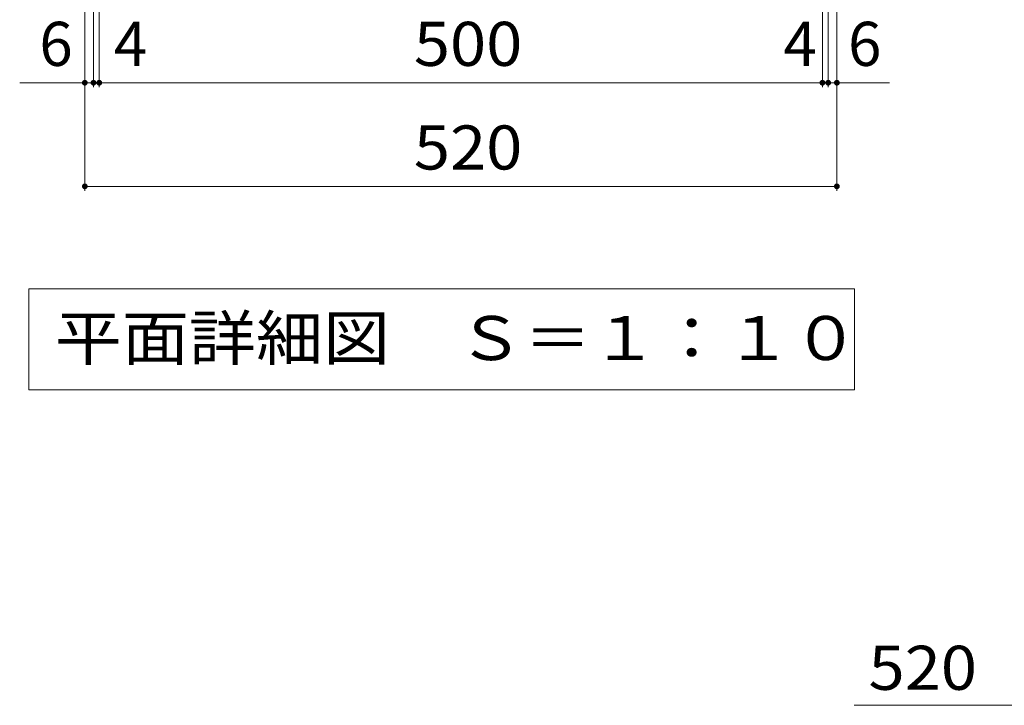
# Model space of a CAD drawing. Units: millimetres. Extents: x -1799 to 1848, y -1378 to 1342.
# Drawn here: x -1210 to -530, y 27 to 501 of the extents above; entities that cross this region are included whole.
import ezdxf

# ---------------------------------------------------------------- set-up
doc = ezdxf.new("R2010")
doc.units = ezdxf.units.MM
doc.header["$LTSCALE"] = 10
for name, color, linetype in [('C-4', 7, 'Continuous'), ('C-5', 7, 'Continuous'), ('D-4', 7, 'Continuous')]:
    doc.layers.add(name, color=color, linetype=linetype)
doc.styles.add('ＭＳ ゴシック', font='txt', dxfattribs={"height": 1})

msp = doc.modelspace()

# ---------------------------------------------------------------- linework, layer by layer
at = {"layer": 'C-4', "color": 7, "linetype": 'Continuous', "lineweight": 9}
for p, q in [((-1155.44, 454.7), (-1155.44, 615.71)), ((-655.44, 454.7), (-655.44, 615.71)), ((-1159.44, 454.7), (-1159.44, 611.71)), ((-651.44, 454.7), (-651.44, 611.71)), ((-1165.44, 383.07), (-1165.44, 605.71)), ((-645.44, 383.07), (-645.44, 605.71)), ((-1210.47, 457.7), (-1159.44, 457.7)), ((-1159.44, 457.7), (-1155.44, 457.7)), ((-1155.44, 457.7), (-655.44, 457.7)), ((-655.44, 457.7), (-651.44, 457.7)), ((-651.44, 457.7), (-608.98, 457.7)), ((-1165.44, 386.07), (-645.44, 386.07))]:
    msp.add_line(p, q, dxfattribs=at)
at = {"layer": 'C-4', "color": 7, "linetype": 'Continuous', "lineweight": 9, "const_width": 2}
for points in [[(-1164.44, 457.7, 0.414214), (-1165.44, 458.7, 0.414214), (-1166.44, 457.7, 0.414214), (-1165.44, 456.7, 0.414214)], [(-1158.44, 457.7, 0.414214), (-1159.44, 458.7, 0.414214), (-1160.44, 457.7, 0.414214), (-1159.44, 456.7, 0.414214)], [(-1154.44, 457.7, 0.414214), (-1155.44, 458.7, 0.414214), (-1156.44, 457.7, 0.414214), (-1155.44, 456.7, 0.414214)], [(-654.44, 457.7, 0.414214), (-655.44, 458.7, 0.414214), (-656.44, 457.7, 0.414214), (-655.44, 456.7, 0.414214)], [(-650.44, 457.7, 0.414214), (-651.44, 458.7, 0.414214), (-652.44, 457.7, 0.414214), (-651.44, 456.7, 0.414214)], [(-644.44, 457.7, 0.414214), (-645.44, 458.7, 0.414214), (-646.44, 457.7, 0.414214), (-645.44, 456.7, 0.414214)], [(-1164.44, 386.07, 0.414214), (-1165.44, 387.07, 0.414214), (-1166.44, 386.07, 0.414214), (-1165.44, 385.07, 0.414214)], [(-644.44, 386.07, 0.414214), (-645.44, 387.07, 0.414214), (-646.44, 386.07, 0.414214), (-645.44, 385.07, 0.414214)]]:
    msp.add_lwpolyline(points, format="xyb", close=True, dxfattribs=at)
at = {"layer": 'C-5', "color": 7, "linetype": 'Continuous', "lineweight": 9}
for p, q in [((-1204.15, 315.32), (-633.15, 315.32)), ((-1204.15, 315.32), (-1204.15, 245.32)), ((-633.15, 315.32), (-633.15, 245.32)), ((-1204.15, 245.32), (-633.15, 245.32))]:
    msp.add_line(p, q, dxfattribs=at)
at = {"layer": 'D-4', "color": 7, "linetype": 'Continuous', "lineweight": 9}
msp.add_line((-633.56, 27.31), (104.11, 27.31), dxfattribs=at)

# ---------------------------------------------------------------- texts
at = {"layer": 'C-4', "color": 2, "linetype": 'Continuous', "lineweight": 211, "style": 'ＭＳ ゴシック'}
for s, p in [('6', (-1196.89, 469.34)), ('4', (-1145.39, 469.34)), ('4', (-682.44, 469.34)), ('6', (-637.72, 469.34))]:
    msp.add_text(s, height=30.48, dxfattribs=at).set_placement(p)
at = {"layer": 'C-4', "color": 2, "linetype": 'Continuous', "lineweight": 211, "style": 'ＭＳ ゴシック', "width": 1.083333}
for s, p in [('500', (-937.94, 469.34)), ('520', (-937.94, 397.71))]:
    msp.add_text(s, height=30.48, dxfattribs=at).set_placement(p)
at = {"layer": 'C-5', "color": 2, "linetype": 'Continuous', "lineweight": 9, "style": 'ＭＳ ゴシック', "width": 1.114583}
msp.add_text('平面詳細図\u3000Ｓ＝１：１０', height=30.48, dxfattribs=at).set_placement((-1186.15, 265.96))
at = {"layer": 'D-4', "color": 2, "linetype": 'Continuous', "lineweight": 211, "style": 'ＭＳ ゴシック', "width": 1.083333}
msp.add_text('520', height=30.48, dxfattribs=at).set_placement((-623.56, 38.01))

doc.saveas('drawing.dxf')
